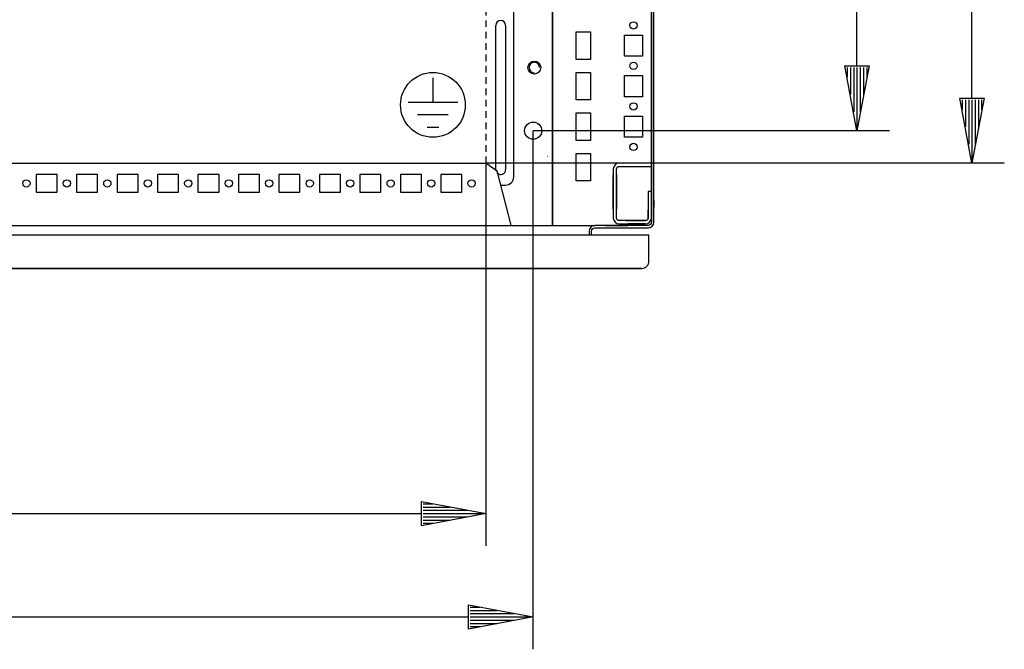
# Model space of a CAD drawing. Extents: x 0 to 5941, y 0 to 4200.
# Drawn here: x 2623 to 3231, y 789 to 1178 of the extents above; entities that cross this region are included whole.
import ezdxf

# ---------------------------------------------------------------- set-up
doc = ezdxf.new("R2010")
doc.units = 0
doc.linetypes.add('GESTRICHELT', pattern=[7, 4, -3])
for name, color, linetype in [('1', 7, 'CONTINUOUS'), ('20', 7, 'CONTINUOUS'), ('49', 7, 'CONTINUOUS')]:
    doc.layers.add(name, color=color, linetype=linetype)

msp = doc.modelspace()

# ---------------------------------------------------------------- linework, layer by layer
at = {"layer": '1'}
for p, q in [((3013.0458, 1520.8979), (3013.0458, 1052.8979)), ((3014.5458, 1052.8979), (3014.5458, 1520.8979)), ((2952.0458, 1481.3979), (2952.0458, 1051.3979)), ((2952.0458, 1051.3979), (2952.0458, 1481.3979)), ((3013.0458, 1459.3979), (3013.0458, 1089.3979)), ((3013.0458, 1089.3979), (3013.0458, 1459.3979)), ((2928.0458, 1080.8976), (2928.0458, 1283.8976)), ((2917.0458, 1085.3976), (2917.0458, 1174.3976)), ((2923.0458, 1174.3976), (2923.0458, 1085.3976)), ((2966.5458, 1153.3979), (2966.5458, 1170.3979)), ((2966.5458, 1170.3979), (2975.5458, 1170.3979)), ((2975.5458, 1170.3979), (2975.5458, 1153.3979)), ((2996.5458, 1155.3979), (2996.5458, 1168.3979)), ((2996.5458, 1168.3979), (3007.5458, 1168.3979)), ((3007.5458, 1168.3979), (3007.5458, 1155.3979)), ((2975.5458, 1153.3979), (2966.5458, 1153.3979)), ((3007.5458, 1155.3979), (2996.5458, 1155.3979)), ((2966.5458, 1128.3979), (2966.5458, 1145.3979)), ((2966.5458, 1145.3979), (2975.5458, 1145.3979)), ((2975.5458, 1145.3979), (2975.5458, 1128.3979)), ((2996.5458, 1130.3979), (2996.5458, 1143.3979)), ((2996.5458, 1143.3979), (3007.5458, 1143.3979)), ((3007.5458, 1143.3979), (3007.5458, 1130.3979)), ((2975.5458, 1128.3979), (2966.5458, 1128.3979)), ((3007.5458, 1130.3979), (2996.5458, 1130.3979)), ((2966.5458, 1103.3979), (2966.5458, 1120.3979)), ((2966.5458, 1120.3979), (2975.5458, 1120.3979)), ((2975.5458, 1120.3979), (2975.5458, 1103.3979)), ((2996.5458, 1105.3979), (2996.5458, 1118.3979)), ((2996.5458, 1118.3979), (3007.5458, 1118.3979)), ((3007.5458, 1118.3979), (3007.5458, 1105.3979)), ((2975.5458, 1103.3979), (2966.5458, 1103.3979)), ((3007.5458, 1105.3979), (2996.5458, 1105.3979)), ((2966.5458, 1078.3979), (2966.5458, 1095.3979)), ((2966.5458, 1095.3979), (2975.5458, 1095.3979)), ((2975.5458, 1095.3979), (2975.5458, 1078.3979)), ((2117.8062, 1089.3993), (2911.2853, 1089.3993)), ((2911.2853, 1089.3993), (2917.5393, 1084.5591)), ((2949.0458, 1093.3979), (2948.8458, 1093.3979)), ((2991.7681, 1089.124), (2990.6001, 1088.3436)), ((2993.1457, 1089.398), (2991.7681, 1089.124)), ((3013.0458, 1089.3979), (2993.1457, 1089.398)), ((3013.0458, 1087.3979), (3013.0458, 1089.3979)), ((2917.5393, 1084.5591), (2926.2124, 1051.083)), ((2917.7958, 1083.5691), (2918.5908, 1082.7741)), ((2917.8424, 1083.3891), (2918.195, 1083.0366)), ((2989.8198, 1087.1757), (2989.5458, 1085.7979)), ((2989.5458, 1085.7979), (2989.5458, 1079.0614)), ((2990.6001, 1088.3436), (2989.8198, 1087.1757)), ((2991.5458, 1085.7979), (2991.6676, 1086.4102)), ((2991.5458, 1079.0614), (2991.5458, 1085.7979)), ((2991.6676, 1086.4102), (2992.0144, 1086.9293)), ((2992.0144, 1086.9293), (2992.5335, 1087.2761)), ((2992.5335, 1087.2761), (2993.1458, 1087.3979)), ((2993.1458, 1087.3979), (3013.0458, 1087.3979)), ((3013.0458, 1085.3979), (3013.0458, 1087.3979)), ((3013.0458, 1087.3979), (3013.0458, 1085.3979)), ((3013.0458, 1058.8979), (3013.0458, 1085.3979)), ((2633.0458, 1082.3976), (2633.0458, 1071.3976)), ((2646.0458, 1082.3976), (2633.0458, 1082.3976)), ((2646.0458, 1071.3976), (2646.0458, 1082.3976)), ((2658.0458, 1082.3976), (2658.0458, 1071.3976)), ((2671.0458, 1082.3976), (2658.0458, 1082.3976)), ((2671.0458, 1071.3976), (2671.0458, 1082.3976)), ((2696.0458, 1082.3976), (2683.0458, 1082.3976)), ((2683.0458, 1082.3976), (2683.0458, 1071.3976)), ((2696.0458, 1071.3976), (2696.0458, 1082.3976)), ((2721.0458, 1082.3976), (2708.0458, 1082.3976)), ((2708.0458, 1082.3976), (2708.0458, 1071.3976)), ((2721.0458, 1071.3976), (2721.0458, 1082.3976)), ((2746.0458, 1082.3976), (2733.0458, 1082.3976)), ((2733.0458, 1082.3976), (2733.0458, 1071.3976)), ((2746.0458, 1071.3976), (2746.0458, 1082.3976)), ((2771.0458, 1082.3976), (2758.0458, 1082.3976)), ((2758.0458, 1082.3976), (2758.0458, 1071.3976)), ((2771.0458, 1071.3976), (2771.0458, 1082.3976)), ((2783.0458, 1082.3976), (2783.0458, 1071.3976)), ((2796.0458, 1082.3976), (2783.0458, 1082.3976)), ((2796.0458, 1071.3976), (2796.0458, 1082.3976)), ((2808.0458, 1082.3976), (2808.0458, 1071.3976)), ((2821.0458, 1082.3976), (2808.0458, 1082.3976)), ((2821.0458, 1071.3976), (2821.0458, 1082.3976)), ((2833.0458, 1082.3976), (2833.0458, 1071.3976)), ((2846.0458, 1082.3976), (2833.0458, 1082.3976)), ((2846.0458, 1071.3976), (2846.0458, 1082.3976)), ((2858.0458, 1082.3976), (2858.0458, 1071.3976)), ((2871.0458, 1082.3976), (2858.0458, 1082.3976)), ((2871.0458, 1071.3976), (2871.0458, 1082.3976)), ((2896.0458, 1082.3976), (2883.0458, 1082.3976)), ((2883.0458, 1082.3976), (2883.0458, 1071.3976)), ((2896.0458, 1071.3976), (2896.0458, 1082.3976)), ((2975.5458, 1078.3979), (2966.5458, 1078.3979)), ((2989.5458, 1079.3985), (2989.5458, 1082.3981)), ((2989.5458, 1082.3981), (2989.5458, 1079.3985)), ((2989.5458, 1079.3985), (2989.5458, 1082.3981)), ((2989.5458, 1082.3981), (2989.5458, 1079.3985)), ((2989.5458, 1079.3985), (2989.5458, 1082.3981)), ((2989.5458, 1082.3981), (2989.5458, 1079.3985)), ((2989.5458, 1079.3985), (2989.5458, 1082.3981)), ((2989.5458, 1082.3981), (2989.5458, 1079.3985)), ((2989.5458, 1079.3985), (2989.5458, 1082.3981)), ((2989.5458, 1082.3981), (2989.5458, 1079.3985)), ((2989.5458, 1079.3985), (2989.5458, 1082.3981)), ((2989.5458, 1082.3981), (2989.5458, 1079.3985)), ((2989.5458, 1079.3985), (2989.5458, 1082.3981)), ((2989.5458, 1082.3981), (2989.5458, 1079.3985)), ((2989.5458, 1079.3985), (2989.5458, 1082.3981)), ((2989.5458, 1082.3981), (2989.5458, 1079.3985)), ((2989.5458, 1079.3985), (2989.5458, 1082.3981)), ((2989.5458, 1082.3981), (2989.5458, 1079.3985)), ((2989.5458, 1079.3985), (2989.5458, 1082.3981)), ((2989.5458, 1082.3981), (2989.5458, 1079.3985)), ((2989.5458, 1079.3985), (2989.5458, 1082.3981)), ((2989.5458, 1082.3981), (2989.5458, 1079.3985)), ((2989.5458, 1079.3985), (2989.5458, 1082.3981)), ((2989.5458, 1082.3981), (2989.5458, 1079.3985)), ((2989.5458, 1079.3985), (2989.5458, 1082.3981)), ((2989.5458, 1082.3981), (2989.5458, 1079.3985)), ((2989.5458, 1079.3985), (2989.5458, 1082.3981)), ((2989.5458, 1082.3981), (2989.5458, 1079.3985)), ((2989.5458, 1079.3985), (2989.5458, 1082.3981)), ((2989.5458, 1082.3981), (2989.5458, 1079.3985)), ((2989.5458, 1079.3985), (2989.5458, 1082.3981)), ((2989.5458, 1082.3981), (2989.5458, 1079.3985)), ((2989.5458, 1079.3985), (2989.5458, 1082.3981)), ((2989.5458, 1082.3981), (2989.5458, 1079.3985)), ((2989.5458, 1079.3985), (2989.5458, 1082.3981)), ((2989.5458, 1082.3981), (2989.5458, 1079.3985)), ((2989.5458, 1079.3985), (2989.5458, 1082.3981)), ((2989.5458, 1082.3981), (2989.5458, 1079.3985)), ((2989.5458, 1082.3981), (2989.5458, 1079.3985)), ((2989.5458, 1079.3985), (2989.5458, 1082.3981)), ((2989.5458, 1082.3981), (2989.5458, 1071.398)), ((2989.5458, 1074.6481), (2989.5458, 1079.1481)), ((2989.5458, 1079.1481), (2989.5458, 1074.6481)), ((2989.5458, 1074.6481), (2989.5458, 1079.1481)), ((2989.5458, 1079.1481), (2989.5458, 1074.6481)), ((2989.5458, 1074.6481), (2989.5458, 1079.1481)), ((2989.5458, 1079.1481), (2989.5458, 1074.6481)), ((2989.5458, 1074.6481), (2989.5458, 1079.1481)), ((2989.5458, 1079.1481), (2989.5458, 1074.6481)), ((2989.5458, 1074.6481), (2989.5458, 1079.1481)), ((2989.5458, 1079.1481), (2989.5458, 1074.6481)), ((2989.5458, 1074.6481), (2989.5458, 1079.1481)), ((2989.5458, 1079.1481), (2989.5458, 1074.6481)), ((2989.5458, 1074.6481), (2989.5458, 1079.1481)), ((2989.5458, 1079.1481), (2989.5458, 1074.6481)), ((2989.5458, 1074.6481), (2989.5458, 1079.1481)), ((2989.5458, 1079.1481), (2989.5458, 1074.6481)), ((2989.5458, 1074.6481), (2989.5458, 1079.1481)), ((2989.5458, 1079.1481), (2989.5458, 1074.6481)), ((2989.5458, 1074.6481), (2989.5458, 1079.1481)), ((2989.5458, 1079.1481), (2989.5458, 1074.6481)), ((2989.5458, 1074.6481), (2989.5458, 1079.1481)), ((2989.5458, 1079.1481), (2989.5458, 1074.6481)), ((2989.5458, 1074.6481), (2989.5458, 1079.1481)), ((2989.5458, 1079.1481), (2989.5458, 1074.6481)), ((2989.5458, 1074.6481), (2989.5458, 1079.1481)), ((2989.5458, 1079.1481), (2989.5458, 1074.6481)), ((2989.5458, 1074.6481), (2989.5458, 1079.1481)), ((2989.5458, 1079.1481), (2989.5458, 1074.6481)), ((2989.5458, 1074.6481), (2989.5458, 1079.1481)), ((2989.5458, 1079.1481), (2989.5458, 1074.6481)), ((2989.5458, 1074.6481), (2989.5458, 1079.1481)), ((2989.5458, 1079.1481), (2989.5458, 1074.6481)), ((2989.5458, 1074.6481), (2989.5458, 1079.1481)), ((2989.5458, 1079.1481), (2989.5458, 1074.6481)), ((2989.5458, 1074.6481), (2989.5458, 1079.1481)), ((2989.5458, 1079.1481), (2989.5458, 1074.6481)), ((2989.5458, 1074.6481), (2989.5458, 1079.1481)), ((2989.5458, 1079.1481), (2989.5458, 1074.6481)), ((2989.5458, 1079.1481), (2989.5458, 1074.6481)), ((2989.5458, 1074.6481), (2989.5458, 1079.1481)), ((2989.5458, 1079.1481), (2989.5458, 1074.6481)), ((2989.5458, 1074.6481), (2989.5458, 1079.1481)), ((2989.5458, 1079.0614), (2989.5458, 1074.7347)), ((2989.5458, 1065.3977), (2989.5458, 1076.6479)), ((2989.5458, 1076.6479), (2989.5458, 1065.3979)), ((2991.5458, 1082.3981), (2991.5458, 1071.3981)), ((2991.5458, 1071.3981), (2991.5458, 1082.3981)), ((2991.5458, 1082.3981), (2991.5458, 1071.3981)), ((2991.5458, 1071.3981), (2991.5458, 1082.3981)), ((2991.5458, 1082.3981), (2991.5458, 1071.3981)), ((2991.5458, 1071.3981), (2991.5458, 1082.3981)), ((2991.5458, 1082.3981), (2991.5458, 1071.3981)), ((2991.5458, 1071.3981), (2991.5458, 1082.3981)), ((2991.5458, 1082.3981), (2991.5458, 1071.3981)), ((2991.5458, 1071.3981), (2991.5458, 1082.3981)), ((2991.5458, 1082.3981), (2991.5458, 1071.3981)), ((2991.5458, 1071.3981), (2991.5458, 1082.3981)), ((2991.5458, 1082.3981), (2991.5458, 1071.3981)), ((2991.5458, 1071.3981), (2991.5458, 1082.3981)), ((2991.5458, 1082.3981), (2991.5458, 1071.3981)), ((2991.5458, 1071.3981), (2991.5458, 1082.3981)), ((2991.5458, 1082.3981), (2991.5458, 1071.3981)), ((2991.5458, 1071.3981), (2991.5458, 1082.3981)), ((2991.5458, 1082.3981), (2991.5458, 1071.3981)), ((2991.5458, 1071.3981), (2991.5458, 1082.3981)), ((2991.5458, 1082.3981), (2991.5458, 1071.3981)), ((2991.5458, 1071.3981), (2991.5458, 1082.3981)), ((2991.5458, 1082.3981), (2991.5458, 1071.3981)), ((2991.5458, 1071.3981), (2991.5458, 1082.3981)), ((2991.5458, 1082.3981), (2991.5458, 1071.3981)), ((2991.5458, 1071.3981), (2991.5458, 1082.3981)), ((2991.5458, 1082.3981), (2991.5458, 1071.3981)), ((2991.5458, 1071.3981), (2991.5458, 1082.3981)), ((2991.5458, 1082.3981), (2991.5458, 1071.3981)), ((2991.5458, 1071.3981), (2991.5458, 1082.3981)), ((2991.5458, 1082.3981), (2991.5458, 1071.3981)), ((2991.5458, 1071.3981), (2991.5458, 1082.3981)), ((2991.5458, 1082.3981), (2991.5458, 1071.3981)), ((2991.5458, 1071.3981), (2991.5458, 1082.3981)), ((2991.5458, 1082.3981), (2991.5458, 1071.3981)), ((2991.5458, 1071.3981), (2991.5458, 1082.3981)), ((2991.5458, 1082.3981), (2991.5458, 1071.3981)), ((2991.5458, 1071.3981), (2991.5458, 1082.3981)), ((2991.5458, 1082.3981), (2991.5458, 1071.3981)), ((2991.5458, 1071.3981), (2991.5458, 1082.3981)), ((2991.5458, 1082.3981), (2991.5458, 1071.3981)), ((2991.5458, 1079.1481), (2991.5458, 1074.6481)), ((2991.5458, 1074.6481), (2991.5458, 1079.1481)), ((2991.5458, 1079.1481), (2991.5458, 1074.6481)), ((2991.5458, 1074.6481), (2991.5458, 1079.1481)), ((2991.5458, 1079.1481), (2991.5458, 1074.6481)), ((2991.5458, 1074.6481), (2991.5458, 1079.1481)), ((2991.5458, 1079.1481), (2991.5458, 1074.6481)), ((2991.5458, 1074.6481), (2991.5458, 1079.1481)), ((2991.5458, 1079.1481), (2991.5458, 1074.6481)), ((2991.5458, 1074.6481), (2991.5458, 1079.1481)), ((2991.5458, 1079.1481), (2991.5458, 1074.6481)), ((2991.5458, 1074.6481), (2991.5458, 1079.1481)), ((2991.5458, 1079.1481), (2991.5458, 1074.6481)), ((2991.5458, 1074.6481), (2991.5458, 1079.1481)), ((2991.5458, 1079.1481), (2991.5458, 1074.6481)), ((2991.5458, 1074.6481), (2991.5458, 1079.1481)), ((2991.5458, 1079.1481), (2991.5458, 1074.6481)), ((2991.5458, 1074.6481), (2991.5458, 1079.1481)), ((2991.5458, 1079.1481), (2991.5458, 1074.6481)), ((2991.5458, 1074.6481), (2991.5458, 1079.1481)), ((2991.5458, 1079.1481), (2991.5458, 1074.6481)), ((2991.5458, 1074.6481), (2991.5458, 1079.1481)), ((2991.5458, 1079.1481), (2991.5458, 1074.6481)), ((2991.5458, 1074.6481), (2991.5458, 1079.1481)), ((2991.5458, 1079.1481), (2991.5458, 1074.6481)), ((2991.5458, 1074.6481), (2991.5458, 1079.1481)), ((2991.5458, 1079.1481), (2991.5458, 1074.6481)), ((2991.5458, 1074.6481), (2991.5458, 1079.1481)), ((2991.5458, 1079.1481), (2991.5458, 1074.6481)), ((2991.5458, 1074.6481), (2991.5458, 1079.1481)), ((2991.5458, 1079.1481), (2991.5458, 1074.6481)), ((2991.5458, 1074.6481), (2991.5458, 1079.1481)), ((2991.5458, 1079.1481), (2991.5458, 1074.6481)), ((2991.5458, 1074.6481), (2991.5458, 1079.1481)), ((2991.5458, 1079.1481), (2991.5458, 1074.6481)), ((2991.5458, 1074.6481), (2991.5458, 1079.1481)), ((2991.5458, 1079.1481), (2991.5458, 1074.6481)), ((2991.5458, 1074.6481), (2991.5458, 1079.1481)), ((2991.5458, 1074.6481), (2991.5458, 1079.1481)), ((2991.5458, 1079.1481), (2991.5458, 1074.6481)), ((2991.5458, 1074.6481), (2991.5458, 1079.1481)), ((2991.5458, 1079.1481), (2991.5458, 1074.6481)), ((2991.5458, 1074.7347), (2991.5458, 1079.0614)), ((2991.5458, 1076.6479), (2991.5458, 1065.3979)), ((2991.5458, 1065.3979), (2991.5458, 1076.6479)), ((2633.0458, 1071.3976), (2646.0458, 1071.3976)), ((2658.0458, 1071.3976), (2671.0458, 1071.3976)), ((2683.0458, 1071.3976), (2696.0458, 1071.3976)), ((2708.0458, 1071.3976), (2721.0458, 1071.3976)), ((2733.0458, 1071.3976), (2746.0458, 1071.3976)), ((2758.0458, 1071.3976), (2771.0458, 1071.3976)), ((2783.0458, 1071.3976), (2796.0458, 1071.3976)), ((2808.0458, 1071.3976), (2821.0458, 1071.3976)), ((2833.0458, 1071.3976), (2846.0458, 1071.3976)), ((2858.0458, 1071.3976), (2871.0458, 1071.3976)), ((2883.0458, 1071.3976), (2896.0458, 1071.3976)), ((2919.7833, 1075.8976), (2923.0458, 1075.8976)), ((2989.5458, 1074.7347), (2989.5457, 1055.498)), ((2989.5458, 1071.3981), (2989.5458, 1074.3985)), ((2989.5458, 1074.3985), (2989.5458, 1071.3981)), ((2989.5458, 1071.3981), (2989.5458, 1074.3985)), ((2989.5458, 1074.3985), (2989.5458, 1071.3981)), ((2989.5458, 1071.3981), (2989.5458, 1074.3985)), ((2989.5458, 1074.3985), (2989.5458, 1071.3981)), ((2989.5458, 1071.3981), (2989.5458, 1074.3985)), ((2989.5458, 1074.3985), (2989.5458, 1071.3981)), ((2989.5458, 1071.3981), (2989.5458, 1074.3985)), ((2989.5458, 1074.3985), (2989.5458, 1071.3981)), ((2989.5458, 1071.3981), (2989.5458, 1074.3985)), ((2989.5458, 1074.3985), (2989.5458, 1071.3981)), ((2989.5458, 1071.3981), (2989.5458, 1074.3985)), ((2989.5458, 1074.3985), (2989.5458, 1071.3981)), ((2989.5458, 1071.3981), (2989.5458, 1074.3985)), ((2989.5458, 1074.3985), (2989.5458, 1071.3981)), ((2989.5458, 1071.3981), (2989.5458, 1074.3985)), ((2989.5458, 1074.3985), (2989.5458, 1071.3981)), ((2989.5458, 1071.3981), (2989.5458, 1074.3985)), ((2989.5458, 1074.3985), (2989.5458, 1071.3981)), ((2989.5458, 1071.3981), (2989.5458, 1074.3985)), ((2989.5458, 1074.3985), (2989.5458, 1071.3981)), ((2989.5458, 1071.3981), (2989.5458, 1074.3985)), ((2989.5458, 1074.3985), (2989.5458, 1071.3981)), ((2989.5458, 1071.3981), (2989.5458, 1074.3985)), ((2989.5458, 1074.3985), (2989.5458, 1071.3981)), ((2989.5458, 1071.3981), (2989.5458, 1074.3985)), ((2989.5458, 1074.3985), (2989.5458, 1071.3981)), ((2989.5458, 1071.3981), (2989.5458, 1074.3985)), ((2989.5458, 1074.3985), (2989.5458, 1071.3981)), ((2989.5458, 1071.3981), (2989.5458, 1074.3985)), ((2989.5458, 1074.3985), (2989.5458, 1071.3981)), ((2989.5458, 1071.3981), (2989.5458, 1074.3985)), ((2989.5458, 1074.3985), (2989.5458, 1071.3981)), ((2989.5458, 1071.3981), (2989.5458, 1074.3985)), ((2989.5458, 1074.3985), (2989.5458, 1071.3981)), ((2989.5458, 1071.3981), (2989.5458, 1074.3985)), ((2989.5458, 1074.3985), (2989.5458, 1071.3981)), ((2989.5458, 1071.398), (2989.5458, 1074.3985)), ((2989.5458, 1074.3985), (2989.5458, 1071.3981)), ((2991.5458, 1055.4979), (2991.5458, 1074.7347)), ((3013.0458, 1071.8979), (3011.0458, 1071.8979)), ((3011.0458, 1071.8979), (3011.0458, 1055.4979)), ((3013.0458, 1055.4979), (3013.0458, 1071.8979)), ((2989.5458, 1065.3979), (2989.5458, 1060.8979)), ((2989.5458, 1060.8979), (2989.5458, 1065.3977)), ((2989.5458, 1060.8979), (2989.5458, 1065.3919)), ((2989.5458, 1065.3919), (2989.5458, 1060.8979)), ((2989.5458, 1060.8979), (2989.5458, 1065.3919)), ((2991.5458, 1060.8979), (2991.5458, 1065.3977)), ((2991.5458, 1065.3977), (2991.5458, 1060.8979)), ((2991.5458, 1060.8979), (2991.5458, 1065.3919)), ((2991.5458, 1065.3919), (2991.5458, 1060.8979)), ((2991.5458, 1065.3919), (2991.5458, 1060.8979)), ((3013.0458, 1064.3975), (3013.0458, 1069.8975)), ((3013.0458, 1069.8975), (3013.0458, 1064.3975)), ((3013.0458, 1068.8975), (3013.0458, 1059.8975)), ((3013.0458, 1059.8975), (3013.0458, 1068.8975)), ((3013.0458, 1066.6175), (3013.0458, 1062.1775)), ((3013.0458, 1062.1775), (3013.0458, 1066.6175)), ((3013.0458, 1064.9975), (3013.0458, 1063.7975)), ((3013.0458, 1063.7975), (3013.0458, 1064.9975)), ((3013.0458, 1064.3975), (3013.0458, 1055.642)), ((3013.0458, 1055.642), (3013.0458, 1064.3975)), ((3014.5458, 1062.1775), (3014.5458, 1066.6175)), ((3014.5458, 1066.6175), (3014.5458, 1062.1775)), ((3011.0458, 1060.8979), (3011.0458, 1055.4979)), ((3011.0458, 1055.4979), (3011.0458, 1060.3975)), ((3011.0458, 1060.3975), (3011.0458, 1055.642)), ((3011.0458, 1055.642), (3011.0458, 1060.3975)), ((3011.0458, 1060.3975), (3011.0458, 1055.4979)), ((3013.0458, 1060.8979), (3013.0458, 1055.4979)), ((3013.0458, 1055.4979), (3013.0458, 1060.8979)), ((3013.0458, 1055.4979), (3013.0458, 1060.8979)), ((2989.5457, 1055.498), (2989.8198, 1054.1204)), ((2989.8198, 1054.1204), (2990.6001, 1052.9524)), ((2990.6001, 1052.9524), (2991.7681, 1052.172)), ((2991.6676, 1054.8856), (2991.5458, 1055.4979)), ((2992.0144, 1054.3666), (2991.6676, 1054.8856)), ((2991.7681, 1052.172), (2993.1458, 1051.8979)), ((2992.5335, 1054.0197), (2992.0144, 1054.3666)), ((2993.1458, 1053.8979), (2992.5335, 1054.0197)), ((3009.4458, 1053.8979), (2993.1458, 1053.8979)), ((2997.3193, 1053.8979), (3001.7958, 1053.8979)), ((3009.4458, 1053.8979), (3000.0458, 1053.8979)), ((3001.7958, 1053.8979), (3006.7958, 1053.8979)), ((3006.7958, 1053.8979), (3001.7958, 1053.8979)), ((3001.7958, 1053.8979), (3006.7958, 1053.8979)), ((3006.7958, 1053.8979), (3009.4458, 1053.8979)), ((3011.0458, 1055.642), (3011.0458, 1055.4979)), ((3011.0458, 1055.4979), (3011.0458, 1055.642)), ((3012.8935, 1052.1326), (3012.46, 1051.4837)), ((3013.0458, 1052.8979), (3012.8935, 1052.1326)), ((3013.0458, 1055.642), (3013.0458, 1055.4979)), ((3013.0458, 1055.4979), (3013.0458, 1055.642)), ((3013.0458, 1052.8979), (3013.0458, 1055.498)), ((3014.2793, 1051.5586), (3014.5458, 1052.8979)), ((2051.0458, 1050.8979), (2978.0458, 1050.8979)), ((2926.2124, 1051.083), (2926.2124, 1050.8867)), ((2974.33, 1050.6488), (2974.3397, 1050.6634)), ((2974.8122, 1048.7373), (2974.5458, 1047.3979)), ((2974.5458, 1047.3979), (2974.5458, 1044.8979)), ((2975.5709, 1049.8728), (2974.8122, 1048.7373)), ((2976.7064, 1050.6315), (2975.5709, 1049.8728)), ((2976.0458, 1047.3979), (2976.198, 1048.1633)), ((2976.0458, 1044.8979), (2976.0458, 1047.3979)), ((2976.198, 1048.1633), (2976.6315, 1048.8122)), ((2976.6315, 1048.8122), (2977.2804, 1049.2457)), ((2978.0458, 1050.8979), (2976.7064, 1050.6315)), ((2977.2804, 1049.2457), (2978.0458, 1049.3979)), ((3011.0458, 1050.8979), (2978.0458, 1050.8979)), ((2978.0458, 1049.3979), (3011.0458, 1049.3979)), ((2998.5458, 1050.8979), (2984.5458, 1050.8979)), ((2984.5458, 1050.8979), (2988.5458, 1050.8979)), ((2988.5458, 1050.8979), (2984.5458, 1050.8979)), ((2984.5458, 1050.8979), (2988.5458, 1050.8979)), ((2988.5458, 1050.8979), (2988.4458, 1050.8979)), ((2988.4458, 1050.8979), (2988.5458, 1050.8979)), ((2988.5458, 1050.8979), (2988.4458, 1050.8979)), ((2988.4458, 1050.8979), (2988.5458, 1050.8979)), ((2988.5458, 1050.8979), (2988.4458, 1050.8979)), ((2988.4458, 1050.8979), (2988.5458, 1050.8979)), ((2988.5458, 1050.8979), (2994.5458, 1050.8979)), ((2993.1458, 1051.8979), (3009.4457, 1051.898)), ((2994.6458, 1050.8979), (2994.5458, 1050.8979)), ((2994.5458, 1050.8979), (2994.6458, 1050.8979)), ((2994.6458, 1050.8979), (2994.5458, 1050.8979)), ((2994.5458, 1050.8979), (2994.6458, 1050.8979)), ((2994.6458, 1050.8979), (2994.5458, 1050.8979)), ((2994.5458, 1050.8979), (2994.6458, 1050.8979)), ((2994.5458, 1050.8979), (2998.5458, 1050.8979)), ((2994.5458, 1050.8979), (2998.5458, 1050.8979)), ((3001.7958, 1051.8979), (2998.5458, 1051.8979)), ((3000.0458, 1051.8979), (3009.4458, 1051.8979)), ((3006.7958, 1051.8979), (3001.7958, 1051.8979)), ((3001.7958, 1051.8979), (3006.7958, 1051.8979)), ((3006.7958, 1051.8979), (3001.7958, 1051.8979)), ((3009.4458, 1051.8979), (3006.7958, 1051.8979)), ((3011.8111, 1051.0502), (3011.0458, 1050.8979)), ((3011.0458, 1049.3979), (3012.3852, 1049.6644)), ((3012.46, 1051.4837), (3011.8111, 1051.0502)), ((3012.3852, 1049.6644), (3013.5206, 1050.4231)), ((3013.5206, 1050.4231), (3014.2793, 1051.5586)), ((3011.5458, 1044.8979), (2017.5458, 1044.8979)), ((3011.5458, 1028.8979), (3011.5458, 1044.8979)), ((2022.0158, 1024.3979), (3007.0458, 1024.3979)), ((3007.0458, 1024.3979), (2048.8393, 1024.3979)), ((2992.2658, 1024.3979), (2987.8258, 1024.3979)), ((2987.8258, 1024.3979), (2992.2658, 1024.3979)), ((2992.2658, 1024.3979), (2987.8258, 1024.3979)), ((2987.8258, 1024.3979), (2992.2658, 1024.3979))]:
    msp.add_line(p, q, dxfattribs=at)
at = {"layer": '1', "color": 3, "linetype": 'GESTRICHELT'}
msp.add_line((2911.0458, 1089.3993), (2911.0458, 1459.3963), dxfattribs=at)
at = {"layer": '1', "color": 2}
for p, q in [((2878.1325, 1142.0656), (2878.1325, 1126.808)), ((2893.4925, 1126.808), (2862.7725, 1126.808)), ((2887.5994, 1119.128), (2868.6655, 1119.128)), ((2881.7063, 1111.448), (2874.5586, 1111.448))]:
    msp.add_line(p, q, dxfattribs=at)
at = {"layer": '1'}
for centre, radius in [((3002.0458, 1174.3979), 2.25), ((2940.7958, 1148.3806), 4), ((3002.0458, 1149.3979), 2.25), ((3002.0458, 1124.3979), 2.25), ((2940.0458, 1109.3983), 5.3), ((3002.0458, 1099.3979), 2.25), ((2627.0458, 1076.8976), 2.25), ((2652.0458, 1076.8976), 2.25), ((2677.0458, 1076.8976), 2.25), ((2702.0458, 1076.8976), 2.25), ((2727.0458, 1076.8976), 2.25), ((2752.0458, 1076.8976), 2.25), ((2777.0458, 1076.8976), 2.25), ((2802.0458, 1076.8976), 2.25), ((2827.0458, 1076.8976), 2.25), ((2852.0458, 1076.8976), 2.25), ((2877.0458, 1076.8976), 2.25), ((2902.0458, 1076.8976), 2.25)]:
    msp.add_circle(centre, radius, dxfattribs=at)
at = {"layer": '1', "color": 2}
msp.add_circle((2878.1325, 1125.3322), 20, dxfattribs=at)
at = {"layer": '1'}
for centre, radius, start, end in [((2920.0458, 1174.3976), 3, 0, 180), ((2920.0458, 1085.3976), 3, 180, -170.6489165), ((2920.0458, 1085.3976), 3, -136.9832567, -0.0000001), ((2923.0458, 1080.8976), 5, -90, 0), ((2991.5462, 1036.7144), 16.011, 92.1119404, 92.6966589), ((3007.0458, 1028.8979), 4.5, -90, 0.0000001)]:
    msp.add_arc(centre, radius, start, end, dxfattribs=at)
at = {"layer": '1', "color": 1}
for start, end in [(0, -90), (90, -90), (0, -90), (0, -90), (0, 90)]:
    msp.add_arc((2940.7958, 1148.3806), 3.2332, start, end, dxfattribs=at)
at = {"layer": '20'}
for p, q in [((3009.4457, 1051.898), (3010.8234, 1052.172)), ((3010.0581, 1054.0197), (3009.4458, 1053.8979)), ((3010.5771, 1054.3666), (3010.0581, 1054.0197)), ((3010.924, 1054.8856), (3010.5771, 1054.3666)), ((3010.8234, 1052.172), (3011.9913, 1052.9524)), ((3011.0458, 1055.4979), (3010.924, 1054.8856)), ((3011.9913, 1052.9524), (3012.7717, 1054.1203)), ((3012.7717, 1054.1203), (3013.0458, 1055.4979))]:
    msp.add_line(p, q, dxfattribs=at)
at = {"layer": '49', "color": 4}
for p, q in [((3211.0458, 1129.3993), (3211.0458, 1419.3963)), ((3140.0458, 1149.3983), (3140.0458, 1399.3983)), ((3140.0458, 1109.3983), (3132.5458, 1149.3983)), ((3132.5458, 1149.3983), (3147.5458, 1149.3983)), ((3147.5458, 1149.3983), (3140.0458, 1109.3983)), ((3134.0458, 1148.3983), (3134.0458, 1142.3983)), ((3136.0458, 1148.3983), (3136.0458, 1131.7316)), ((3138.0458, 1148.3983), (3138.0458, 1121.0649)), ((3140.0458, 1148.3983), (3140.0458, 1110.3983)), ((3142.0458, 1148.3983), (3142.0458, 1121.0649)), ((3144.0458, 1148.3983), (3144.0458, 1131.7316)), ((3146.0458, 1148.3983), (3146.0458, 1142.3983)), ((3211.0458, 1089.3993), (3203.5458, 1129.3993)), ((3203.5458, 1129.3993), (3218.5458, 1129.3993)), ((3205.0458, 1128.3993), (3205.0458, 1122.3993)), ((3207.0458, 1128.3993), (3207.0458, 1111.7326)), ((3209.0458, 1128.3993), (3209.0458, 1101.0659)), ((3218.5458, 1129.3993), (3211.0458, 1089.3993)), ((3211.0458, 1128.3993), (3211.0458, 1090.3993)), ((3213.0458, 1128.3993), (3213.0458, 1101.0659)), ((3215.0458, 1128.3993), (3215.0458, 1111.7326)), ((3217.0458, 1128.3993), (3217.0458, 1122.3993)), ((2940.0458, 789.3983), (2940.0458, 1109.3983)), ((3160.0458, 1109.3983), (2940.0458, 1109.3983)), ((2911.0458, 853.1614), (2911.0458, 1089.3993)), ((3231.0458, 1089.3993), (2911.0458, 1089.3993)), ((2871.0458, 865.6614), (2871.0458, 880.6614)), ((2871.0458, 880.6614), (2911.0458, 873.1614)), ((2872.0458, 879.1614), (2878.0458, 879.1614)), ((2872.0458, 877.1614), (2888.7124, 877.1614)), ((2158.0458, 873.1614), (2871.0458, 873.1614)), ((2911.0458, 873.1614), (2871.0458, 865.6614)), ((2872.0458, 875.1614), (2899.3791, 875.1614)), ((2872.0458, 873.1614), (2910.0458, 873.1614)), ((2872.0458, 871.1614), (2899.3791, 871.1614)), ((2872.0458, 869.1614), (2888.7124, 869.1614)), ((2872.0458, 867.1614), (2878.0458, 867.1614)), ((2900.0458, 801.8983), (2900.0458, 816.8983)), ((2900.0458, 816.8983), (2940.0458, 809.3983)), ((2901.0458, 815.3983), (2907.0458, 815.3983)), ((2129.0458, 809.3983), (2900.0458, 809.3983)), ((2940.0458, 809.3983), (2900.0458, 801.8983)), ((2901.0458, 813.3983), (2917.7124, 813.3983)), ((2901.0458, 811.3983), (2928.3791, 811.3983)), ((2901.0458, 809.3983), (2939.0458, 809.3983)), ((2901.0458, 807.3983), (2928.3791, 807.3983)), ((2901.0458, 805.3983), (2917.7124, 805.3983)), ((2901.0458, 803.3983), (2907.0458, 803.3983))]:
    msp.add_line(p, q, dxfattribs=at)

doc.saveas('drawing.dxf')
